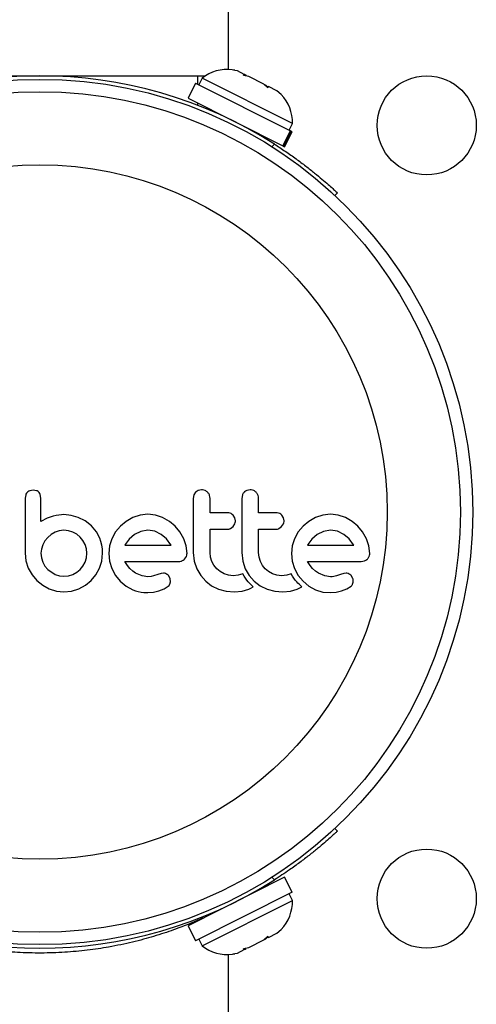
# Model space of a CAD drawing. Extents: x 88 to 226, y -72 to 109.
# Drawn here: x 168 to 171, y 2 to 8 of the extents above; entities that cross this region are included whole.
import ezdxf

# ---------------------------------------------------------------- set-up
doc = ezdxf.new("R2010")
doc.units = 0
doc.header["$LTSCALE"] = 0.125
doc.header["$MEASUREMENT"] = 0
doc.layers.add('CONTOUR', color=7, linetype='CONTINUOUS')

msp = doc.modelspace()

# ---------------------------------------------------------------- linework, layer by layer
at = {"layer": 'CONTOUR', "lineweight": 25}
for p, q in [((169.5761, 7.5081), (169.5761, 8.9606)), ((167.3457, 7.4688), (169.4315, 7.4688)), ((169.3836, 7.4155), (169.3836, 7.4688)), ((169.4109, 7.4543), (169.3897, 7.4124)), ((169.9801, 7.1673), (169.4109, 7.4543)), ((169.6336, 7.4994), (169.616, 7.503)), ((169.6765, 7.4778), (169.6336, 7.4994)), ((169.6707, 7.471), (169.6765, 7.4778)), ((169.7046, 7.4636), (169.6707, 7.471)), ((169.6764, 7.4698), (169.6796, 7.4762)), ((169.6796, 7.4762), (169.6765, 7.4778)), ((169.6846, 7.4737), (169.6796, 7.4762)), ((169.6846, 7.4737), (169.6877, 7.4721)), ((169.7998, 7.4156), (169.7046, 7.4636)), ((169.3701, 7.4223), (169.3224, 7.3277)), ((169.3701, 7.4223), (169.9672, 7.1213)), ((169.824, 7.3937), (169.7998, 7.4156)), ((169.7998, 7.4156), (169.8129, 7.409)), ((169.8129, 7.409), (169.8268, 7.3969)), ((169.8298, 7.4005), (169.824, 7.3937)), ((169.8821, 7.3741), (169.8298, 7.4005)), ((169.3224, 7.3277), (169.9195, 7.0267)), ((169.9082, 7.3513), (169.8821, 7.3741)), ((169.8821, 7.3741), (169.884, 7.3732)), ((169.884, 7.3732), (169.9082, 7.3513)), ((169.3836, 7.2825), (169.3836, 7.2969)), ((169.4593, 7.2588), (169.4564, 7.253)), ((169.959, 7.1254), (169.9801, 7.1673)), ((169.7912, 7.0842), (169.7941, 7.0899)), ((169.9195, 7.0267), (169.9672, 7.1213)), ((169.9711, 7.1193), (169.9234, 7.0247)), ((169.9309, 7.0209), (169.9786, 7.1155)), ((169.9711, 7.1193), (169.9672, 7.1213)), ((169.9711, 7.1193), (169.9786, 7.1155)), ((169.8504, 7.0215), (169.866, 7.0382)), ((169.9234, 7.0247), (169.9195, 7.0267)), ((169.9234, 7.0247), (169.9309, 7.0209)), ((170.2631, 6.731), (170.2478, 6.7145)), ((168.3465, 4.8572), (168.3253, 4.8533)), ((168.3672, 4.8533), (168.3465, 4.8572)), ((169.3702, 4.8435), (169.3595, 4.8265)), ((169.4078, 4.8592), (169.3869, 4.855)), ((169.7133, 4.8592), (169.6924, 4.855)), ((168.2991, 4.8275), (168.2951, 4.8067)), ((168.3948, 4.8069), (168.3912, 4.8281)), ((169.3595, 4.8265), (169.3555, 4.8049)), ((169.665, 4.8265), (169.661, 4.8049)), ((168.4345, 4.6803), (168.3948, 4.6579)), ((168.4718, 4.6931), (168.4345, 4.6803)), ((168.4913, 4.6972), (168.4718, 4.6931)), ((168.5079, 4.6999), (168.4913, 4.6972)), ((168.5247, 4.7017), (168.5079, 4.6999)), ((168.5387, 4.7022), (168.5247, 4.7017)), ((168.5853, 4.6976), (168.5387, 4.7022)), ((168.6308, 4.6841), (168.5853, 4.6976)), ((168.673, 4.6621), (168.6308, 4.6841)), ((168.7129, 4.6307), (168.673, 4.6621)), ((168.9325, 4.6595), (168.8959, 4.6292)), ((168.9744, 4.6836), (168.9325, 4.6595)), ((169.0199, 4.6989), (168.9744, 4.6836)), ((169.0691, 4.7042), (169.0199, 4.6989)), ((169.1162, 4.699), (169.0691, 4.7042)), ((169.1622, 4.6836), (169.1162, 4.699)), ((169.2043, 4.6595), (169.1622, 4.6836)), ((169.2407, 4.6292), (169.2043, 4.6595)), ((169.618, 4.6816), (169.6074, 4.6987)), ((169.6215, 4.6629), (169.618, 4.6816)), ((169.9235, 4.6816), (169.9129, 4.6987)), ((169.927, 4.6629), (169.9235, 4.6816)), ((170.084, 4.6595), (170.0474, 4.6292)), ((170.1259, 4.6836), (170.084, 4.6595)), ((170.1714, 4.6989), (170.1259, 4.6836)), ((170.2205, 4.7042), (170.1714, 4.6989)), ((170.2677, 4.699), (170.2205, 4.7042)), ((170.3136, 4.6836), (170.2677, 4.699)), ((170.3558, 4.6595), (170.3136, 4.6836)), ((170.3922, 4.6292), (170.3558, 4.6595)), ((168.5111, 4.6004), (168.4844, 4.5914)), ((168.5398, 4.6035), (168.5111, 4.6004)), ((168.5682, 4.6006), (168.5398, 4.6035)), ((168.5956, 4.592), (168.5682, 4.6006)), ((168.7444, 4.5931), (168.7129, 4.6318)), ((168.8959, 4.6292), (168.8655, 4.5928)), ((169.0239, 4.5967), (168.984, 4.5773)), ((169.0691, 4.6035), (169.0239, 4.5967)), ((169.1123, 4.597), (169.0691, 4.6035)), ((169.1521, 4.5778), (169.1123, 4.597)), ((169.271, 4.5929), (169.2407, 4.6292)), ((169.5897, 4.6145), (169.6064, 4.6267)), ((169.6064, 4.6267), (169.6178, 4.6443)), ((169.8952, 4.6145), (169.9119, 4.6267)), ((169.9119, 4.6267), (169.9233, 4.6442)), ((170.0474, 4.6292), (170.017, 4.5929)), ((170.1753, 4.5967), (170.1355, 4.5773)), ((170.2205, 4.6035), (170.1753, 4.5967)), ((170.2637, 4.597), (170.2205, 4.6035)), ((170.3035, 4.5778), (170.2637, 4.597)), ((170.4224, 4.5928), (170.3922, 4.6292)), ((168.42, 4.5366), (168.4064, 4.5119)), ((168.4381, 4.5587), (168.42, 4.5366)), ((168.4598, 4.5772), (168.4381, 4.5587)), ((168.4844, 4.5914), (168.4598, 4.5772)), ((168.6207, 4.5783), (168.5956, 4.592)), ((168.6419, 4.5608), (168.6207, 4.5783)), ((168.6594, 4.5395), (168.6419, 4.5608)), ((168.6731, 4.5145), (168.6594, 4.5395)), ((168.7657, 4.5542), (168.7444, 4.5931)), ((168.7733, 4.5332), (168.7657, 4.5542)), ((168.7789, 4.5097), (168.7733, 4.5332)), ((168.8421, 4.5507), (168.8274, 4.5049)), ((168.8655, 4.5928), (168.8421, 4.5507)), ((168.9502, 4.5478), (168.9251, 4.513)), ((168.984, 4.5773), (168.9502, 4.5478)), ((169.1862, 4.5487), (169.1521, 4.5778)), ((169.214, 4.5119), (169.1862, 4.5487)), ((169.2951, 4.5507), (169.271, 4.5929)), ((169.3105, 4.5048), (169.2951, 4.5507)), ((169.9935, 4.5507), (169.9788, 4.5049)), ((170.017, 4.5929), (169.9935, 4.5507)), ((170.1018, 4.5479), (170.0765, 4.513)), ((170.1355, 4.5773), (170.1018, 4.5479)), ((170.3377, 4.5487), (170.3035, 4.5778)), ((170.3655, 4.5119), (170.3377, 4.5487)), ((170.4465, 4.5507), (170.4224, 4.5928)), ((170.4619, 4.5047), (170.4465, 4.5507)), ((168.3977, 4.4852), (168.3948, 4.4586)), ((168.4064, 4.5119), (168.3977, 4.4852)), ((168.6818, 4.487), (168.6731, 4.5145)), ((168.6847, 4.4586), (168.6818, 4.487)), ((168.7822, 4.4856), (168.7789, 4.5097)), ((168.7834, 4.4586), (168.7822, 4.4856)), ((168.8274, 4.5049), (168.8225, 4.4576)), ((168.9234, 4.5097), (168.9231, 4.5089)), ((168.9251, 4.513), (168.9234, 4.5097)), ((169.2157, 4.5089), (169.214, 4.5119)), ((169.3157, 4.4576), (169.3105, 4.5048)), ((169.9788, 4.5049), (169.9739, 4.4576)), ((170.0765, 4.513), (170.0749, 4.5097)), ((170.3671, 4.5089), (170.3655, 4.5119)), ((170.4671, 4.4576), (170.4619, 4.5047)), ((168.2951, 4.4586), (168.3002, 4.4104)), ((168.3002, 4.4104), (168.3153, 4.365)), ((168.3948, 4.4586), (168.3978, 4.429)), ((168.3978, 4.429), (168.4064, 4.4022)), ((168.6731, 4.4022), (168.6817, 4.4292)), ((168.6817, 4.4292), (168.6847, 4.4586)), ((168.7637, 4.364), (168.7783, 4.4093)), ((168.7783, 4.4093), (168.7834, 4.4586)), ((168.8225, 4.4576), (168.8275, 4.4082)), ((168.8275, 4.4082), (168.8421, 4.3619)), ((168.94, 4.382), (168.9241, 4.4073)), ((169.3006, 4.4219), (169.3119, 4.4389)), ((169.3555, 4.4636), (169.3618, 4.4085)), ((169.3618, 4.4085), (169.3776, 4.3614)), ((169.464, 4.4349), (169.4612, 4.4636)), ((169.4722, 4.4078), (169.464, 4.4349)), ((169.4855, 4.3827), (169.4722, 4.4078)), ((169.661, 4.4636), (169.6674, 4.4086)), ((169.6674, 4.4086), (169.6831, 4.3614)), ((169.7695, 4.435), (169.7667, 4.4636)), ((169.7777, 4.4078), (169.7695, 4.435)), ((169.791, 4.3826), (169.7777, 4.4078)), ((169.9739, 4.4576), (169.9789, 4.4082)), ((169.9789, 4.4082), (169.9935, 4.3619)), ((170.0914, 4.382), (170.0755, 4.4073)), ((170.4138, 4.4073), (170.4351, 4.4107)), ((168.3153, 4.365), (168.3391, 4.3233)), ((168.4064, 4.4022), (168.4201, 4.3777)), ((168.4201, 4.3777), (168.4381, 4.3564)), ((168.4381, 4.3564), (168.4844, 4.3252)), ((168.6207, 4.3389), (168.6419, 4.3564)), ((168.6419, 4.3564), (168.6595, 4.3777)), ((168.6595, 4.3777), (168.6731, 4.4022)), ((168.7405, 4.3222), (168.7637, 4.364)), ((168.8421, 4.3619), (168.8655, 4.3192)), ((168.9557, 4.3624), (168.94, 4.382)), ((168.9738, 4.3453), (168.9557, 4.3624)), ((168.992, 4.3327), (168.9738, 4.3453)), ((169.3776, 4.3614), (169.4025, 4.3184)), ((169.5029, 4.3609), (169.4855, 4.3827)), ((169.5242, 4.3429), (169.5029, 4.3609)), ((169.6831, 4.3614), (169.7081, 4.3183)), ((169.8084, 4.3609), (169.791, 4.3826)), ((169.8297, 4.3429), (169.8084, 4.3609)), ((169.9935, 4.3619), (170.0169, 4.3191)), ((170.1071, 4.3624), (170.0914, 4.382)), ((170.1252, 4.3453), (170.1071, 4.3624)), ((170.1435, 4.3327), (170.1252, 4.3453)), ((168.3391, 4.3233), (168.3696, 4.2874)), ((168.3696, 4.2874), (168.4062, 4.2577)), ((168.4844, 4.3252), (168.5113, 4.3165)), ((168.5113, 4.3165), (168.5398, 4.3136)), ((168.5398, 4.3136), (168.5681, 4.3165)), ((168.5681, 4.3165), (168.5956, 4.3252)), ((168.5956, 4.3252), (168.6207, 4.3389)), ((168.6751, 4.2569), (168.7109, 4.2864)), ((168.7109, 4.2864), (168.7405, 4.3222)), ((168.8655, 4.3192), (168.8954, 4.2824)), ((169.0322, 4.3158), (168.992, 4.3327)), ((169.0691, 4.3106), (169.0322, 4.3158)), ((169.0902, 4.3121), (169.0691, 4.3106)), ((169.1053, 4.3157), (169.0902, 4.3121)), ((169.1315, 4.3247), (169.1053, 4.3157)), ((169.1532, 4.3312), (169.1315, 4.3247)), ((169.1679, 4.3327), (169.1532, 4.3312)), ((169.21, 4.2967), (169.2008, 4.3155)), ((169.2119, 4.2793), (169.21, 4.2967)), ((169.4025, 4.3184), (169.4335, 4.2829)), ((169.4335, 4.2829), (169.4707, 4.2543)), ((169.5493, 4.3287), (169.5242, 4.3429)), ((169.5766, 4.3197), (169.5493, 4.3287)), ((169.6061, 4.3166), (169.5766, 4.3197)), ((169.6385, 4.3197), (169.6061, 4.3166)), ((169.6668, 4.3283), (169.6385, 4.3197)), ((169.6749, 4.3143), (169.6668, 4.3283)), ((169.6839, 4.3007), (169.6749, 4.3143)), ((169.6923, 4.2896), (169.6839, 4.3007)), ((169.7016, 4.2785), (169.6923, 4.2896)), ((169.7081, 4.3183), (169.739, 4.2829)), ((169.739, 4.2829), (169.7762, 4.2543)), ((169.8548, 4.3287), (169.8297, 4.3429)), ((169.8821, 4.3197), (169.8548, 4.3287)), ((169.9117, 4.3166), (169.8821, 4.3197)), ((169.944, 4.3197), (169.9117, 4.3166)), ((169.9723, 4.3283), (169.944, 4.3197)), ((169.9804, 4.3143), (169.9723, 4.3283)), ((169.9894, 4.3007), (169.9804, 4.3143)), ((169.9978, 4.2896), (169.9894, 4.3007)), ((170.0071, 4.2785), (169.9978, 4.2896)), ((170.0169, 4.3191), (170.0469, 4.2824)), ((170.1837, 4.3158), (170.1435, 4.3327)), ((170.2205, 4.3106), (170.1837, 4.3158)), ((170.2311, 4.3109), (170.2205, 4.3106)), ((170.2401, 4.3118), (170.2311, 4.3109)), ((170.2491, 4.3135), (170.2401, 4.3118)), ((170.2567, 4.3157), (170.2491, 4.3135)), ((170.2829, 4.3247), (170.2567, 4.3157)), ((170.3046, 4.3312), (170.2829, 4.3247)), ((170.3193, 4.3327), (170.3046, 4.3312)), ((170.3614, 4.2967), (170.3522, 4.3155)), ((168.4062, 4.2577), (168.4477, 4.2346)), ((168.4477, 4.2346), (168.4926, 4.2199)), ((168.588, 4.2198), (168.6334, 4.2341)), ((168.6334, 4.2341), (168.6751, 4.2569)), ((168.8954, 4.2824), (168.9315, 4.2522)), ((168.9315, 4.2522), (168.9739, 4.2286)), ((169.1051, 4.2141), (169.1385, 4.221)), ((169.1385, 4.221), (169.1722, 4.234)), ((169.1722, 4.234), (169.1979, 4.2512)), ((169.2076, 4.2636), (169.2119, 4.2793)), ((169.4707, 4.2543), (169.515, 4.2326)), ((169.515, 4.2326), (169.5627, 4.2195)), ((169.6624, 4.2197), (169.7053, 4.2331)), ((169.7094, 4.2701), (169.7016, 4.2785)), ((169.7053, 4.2331), (169.7174, 4.2389)), ((169.7184, 4.261), (169.7094, 4.2701)), ((169.7174, 4.2389), (169.7328, 4.2476)), ((169.7328, 4.2476), (169.7184, 4.261)), ((169.7762, 4.2543), (169.8206, 4.2326)), ((169.8206, 4.2326), (169.8682, 4.2195)), ((169.9679, 4.2197), (170.0108, 4.2331)), ((170.0149, 4.2701), (170.0071, 4.2785)), ((170.0108, 4.2331), (170.0229, 4.2389)), ((170.024, 4.261), (170.0149, 4.2701)), ((170.0229, 4.2389), (170.0383, 4.2476)), ((170.0383, 4.2476), (170.024, 4.261)), ((170.0469, 4.2824), (170.083, 4.2521)), ((170.083, 4.2521), (170.1254, 4.2286)), ((170.1254, 4.2286), (170.1714, 4.2144)), ((170.2565, 4.2141), (170.29, 4.221)), ((170.29, 4.221), (170.3236, 4.234)), ((170.3236, 4.234), (170.3494, 4.2512)), ((168.4926, 4.2199), (168.5398, 4.2149)), ((168.5398, 4.2149), (168.588, 4.2198)), ((169.0681, 4.211), (169.1051, 4.2141)), ((169.5627, 4.2195), (169.6141, 4.2149)), ((169.6141, 4.2149), (169.6624, 4.2197)), ((169.8682, 4.2195), (169.9197, 4.2149)), ((169.9197, 4.2149), (169.9679, 4.2197)), ((170.1714, 4.2144), (170.2195, 4.211)), ((170.2195, 4.211), (170.2565, 4.2141)), ((170.2478, 2.7231), (170.2631, 2.7067)), ((169.9309, 2.4167), (169.3224, 2.1099)), ((169.866, 2.3994), (169.8504, 2.4161)), ((169.9786, 2.3222), (169.9309, 2.4167)), ((169.9786, 2.3222), (169.3701, 2.0154)), ((169.7941, 2.3477), (169.7912, 2.3534)), ((169.9801, 2.2704), (169.959, 2.3123)), ((169.4109, 1.9834), (169.9801, 2.2704)), ((169.4564, 2.1846), (169.4593, 2.1789)), ((169.3188, 2.1179), (169.3843, 2.1452)), ((169.3641, 2.1309), (169.335, 2.1245)), ((169.3952, 2.15), (169.3462, 2.1291)), ((169.3843, 2.1452), (169.4171, 2.1598)), ((169.4143, 2.1585), (169.3952, 2.15)), ((169.4171, 2.1598), (169.4186, 2.1605)), ((169.3224, 2.1099), (169.3701, 2.0154)), ((169.8298, 2.0372), (169.8821, 2.0635)), ((169.8821, 2.0635), (169.9082, 2.0864)), ((169.8821, 2.0635), (169.884, 2.0645)), ((169.9082, 2.0864), (169.884, 2.0645)), ((169.3897, 2.0253), (169.4109, 1.9834)), ((169.7046, 1.974), (169.7998, 2.022)), ((169.7998, 2.022), (169.824, 2.0439)), ((169.7998, 2.022), (169.8129, 2.0286)), ((169.8268, 2.0407), (169.8129, 2.0286)), ((169.824, 2.0439), (169.8298, 2.0372)), ((168.6386, 1.9799), (168.6386, 1.9802)), ((169.5761, -2.078), (169.5761, 1.9295)), ((169.6162, 1.9347), (169.6336, 1.9382)), ((169.6336, 1.9382), (169.6765, 1.9599)), ((169.6707, 1.9666), (169.7046, 1.974)), ((169.6765, 1.9599), (169.6707, 1.9666)), ((169.6764, 1.9679), (169.6796, 1.9614)), ((169.6796, 1.9614), (169.6765, 1.9599)), ((169.6846, 1.9639), (169.6796, 1.9614)), ((169.6846, 1.9639), (169.6877, 1.9655))]:
    msp.add_line(p, q, dxfattribs=at)
for centre, radius in [((170.8261, 7.1563), 0.3125), ((168.3886, 4.7188), 2.7275), ((168.3886, 4.7188), 2.6495), ((168.3886, 4.7188), 2.1886), ((170.8261, 2.2813), 0.3125)]:
    msp.add_circle(centre, radius, dxfattribs=at)
for centre, radius, start, end in [((168.3886, 4.7188), 2.75, 57.50385, 122.49615), ((169.5674, 7.2544), 0.2539, 82.51307, 128.07163), ((169.5674, 7.2544), 0.2539, 78.9563, 82.51307), ((169.7263, 7.1743), 0.2539, 44.17416, 47.59424), ((169.7263, 7.1743), 0.2539, 358.41295, 44.17416), ((168.3886, 4.7188), 2.75, 237.50385, 302.49615), ((169.7263, 2.2634), 0.2539, 316.02849, 1.58705), ((169.7263, 2.2634), 0.2539, 312.47172, 316.02849), ((169.5674, 2.1833), 0.2539, 231.92837, 277.68958), ((169.5674, 2.1833), 0.2539, 277.68958, 281.10966)]:
    msp.add_arc(centre, radius, start, end, dxfattribs=at)
for points, knots in [([(169.866, 7.0382), (169.8892, 7.0232), (169.9363, 6.9926), (170.003, 6.9455), (170.0653, 6.8989), (170.1203, 6.8554), (170.1678, 6.8159), (170.2062, 6.7826), (170.2354, 6.7565), (170.258, 6.7357), (170.2612, 6.7327), (170.2631, 6.731)], [0, 0, 0, 0, 0.10539, 0.2138, 0.319204, 0.427721, 0.532253, 0.639796, 0.744721, 0.852654, 1, 1, 1, 1]), ([(168.3095, 4.8432), (168.3061, 4.8393), (168.302, 4.8345), (168.2996, 4.8287), (168.2991, 4.8275)], [0, 0, 0, 0, 0.7984633, 1, 1, 1, 1]), ([(168.3253, 4.8533), (168.3206, 4.8511), (168.3149, 4.8483), (168.3103, 4.844), (168.3095, 4.8432)], [0, 0, 0, 0, 0.814215, 1, 1, 1, 1]), ([(168.382, 4.8432), (168.3785, 4.8463), (168.374, 4.8504), (168.3685, 4.8527), (168.3672, 4.8533)], [0, 0, 0, 0, 0.762071, 1, 1, 1, 1]), ([(168.3912, 4.8281), (168.3892, 4.8325), (168.3867, 4.838), (168.3827, 4.8424), (168.382, 4.8432)], [0, 0, 0, 0, 0.8127593, 1, 1, 1, 1]), ([(169.3869, 4.855), (169.3819, 4.8524), (169.3758, 4.8493), (169.371, 4.8444), (169.3702, 4.8435)], [0, 0, 0, 0, 0.820086, 1, 1, 1, 1]), ([(169.4454, 4.8434), (169.4408, 4.8473), (169.4315, 4.855), (169.4177, 4.8588), (169.4098, 4.8591), (169.4078, 4.8592)], [0, 0, 0, 0, 0.426693, 0.853345, 1, 1, 1, 1]), ([(169.4612, 4.8049), (169.4606, 4.8109), (169.4594, 4.823), (169.4523, 4.8358), (169.4469, 4.8418), (169.4454, 4.8434)], [0, 0, 0, 0, 0.422247, 0.844543, 1, 1, 1, 1]), ([(169.6757, 4.8435), (169.6721, 4.8391), (169.6679, 4.8338), (169.6654, 4.8275), (169.665, 4.8265)], [0, 0, 0, 0, 0.838137, 1, 1, 1, 1]), ([(169.6924, 4.855), (169.6874, 4.8524), (169.6813, 4.8492), (169.6765, 4.8444), (169.6757, 4.8435)], [0, 0, 0, 0, 0.82883, 1, 1, 1, 1]), ([(169.7509, 4.8434), (169.7462, 4.8473), (169.7369, 4.8551), (169.7231, 4.8589), (169.7153, 4.8591), (169.7133, 4.8592)], [0, 0, 0, 0, 0.429322, 0.858354, 1, 1, 1, 1]), ([(169.7667, 4.8049), (169.7661, 4.8108), (169.765, 4.8226), (169.758, 4.8355), (169.7525, 4.8416), (169.7509, 4.8434)], [0, 0, 0, 0, 0.413603, 0.827149, 1, 1, 1, 1]), ([(168.2951, 4.8067), (168.2951, 4.7774), (168.2951, 4.7193), (168.2951, 4.6187), (168.2951, 4.5319), (168.2951, 4.474), (168.2951, 4.4586)], [0, 0, 0, 0, 0.252045, 0.500807, 0.866669, 1, 1, 1, 1]), ([(168.3948, 4.6579), (168.3948, 4.6782), (168.3948, 4.7029), (168.3948, 4.7324), (168.3948, 4.761), (168.3948, 4.786), (168.3948, 4.8061), (168.3948, 4.8069)], [0, 0, 0, 0, 0.409005, 0.497194, 0.594692, 0.984693, 1, 1, 1, 1]), ([(169.3555, 4.8049), (169.3555, 4.7481), (169.3555, 4.6343), (169.3555, 4.5206), (169.3555, 4.4636)], [0, 0, 0, 0, 0.499063, 1, 1, 1, 1]), ([(169.4612, 4.7142), (169.4612, 4.7293), (169.4612, 4.7595), (169.4612, 4.7897), (169.4612, 4.8049)], [0, 0, 0, 0, 0.496842, 1, 1, 1, 1]), ([(169.661, 4.8049), (169.661, 4.7483), (169.661, 4.6345), (169.661, 4.5209), (169.661, 4.4636)], [0, 0, 0, 0, 0.496662, 1, 1, 1, 1]), ([(169.7667, 4.7142), (169.7667, 4.7291), (169.7667, 4.7593), (169.7667, 4.7895), (169.7667, 4.8049)], [0, 0, 0, 0, 0.491937, 1, 1, 1, 1]), ([(169.5722, 4.7142), (169.5513, 4.7142), (169.5144, 4.7142), (169.4772, 4.7142), (169.4612, 4.7142)], [0, 0, 0, 0, 0.5668408, 1, 1, 1, 1]), ([(169.6074, 4.6987), (169.6033, 4.7023), (169.5952, 4.7097), (169.5823, 4.7138), (169.5745, 4.7141), (169.5722, 4.7142)], [0, 0, 0, 0, 0.409717, 0.819299, 1, 1, 1, 1]), ([(169.6178, 4.6443), (169.6194, 4.6493), (169.6214, 4.6554), (169.6215, 4.6618), (169.6215, 4.6629)], [0, 0, 0, 0, 0.820527, 1, 1, 1, 1]), ([(169.8777, 4.7142), (169.8516, 4.7142), (169.8147, 4.7142), (169.7776, 4.7142), (169.7667, 4.7142)], [0, 0, 0, 0, 0.706988, 1, 1, 1, 1]), ([(169.9129, 4.6987), (169.9088, 4.7024), (169.9005, 4.7098), (169.8876, 4.7138), (169.88, 4.7141), (169.8777, 4.7142)], [0, 0, 0, 0, 0.413783, 0.827182, 1, 1, 1, 1]), ([(169.9233, 4.6442), (169.9249, 4.6491), (169.9269, 4.6552), (169.927, 4.6616), (169.927, 4.6629)], [0, 0, 0, 0, 0.802013, 1, 1, 1, 1]), ([(168.7129, 4.6318), (168.7129, 4.6314), (168.7129, 4.6311), (168.7129, 4.6307), (168.7129, 4.6307)], [0, 0, 0, 0, 0.94721, 1, 1, 1, 1]), ([(169.4612, 4.6106), (169.4772, 4.6106), (169.5143, 4.6106), (169.5512, 4.6106), (169.5722, 4.6106)], [0, 0, 0, 0, 0.431614, 1, 1, 1, 1]), ([(169.4612, 4.4636), (169.4612, 4.4886), (169.4612, 4.5375), (169.4612, 4.5865), (169.4612, 4.6106)], [0, 0, 0, 0, 0.508908, 1, 1, 1, 1]), ([(169.5722, 4.6106), (169.577, 4.611), (169.583, 4.6116), (169.5885, 4.614), (169.5897, 4.6145)], [0, 0, 0, 0, 0.7916574, 1, 1, 1, 1]), ([(169.7667, 4.6106), (169.7775, 4.6106), (169.8147, 4.6106), (169.8516, 4.6106), (169.8777, 4.6106)], [0, 0, 0, 0, 0.290983, 1, 1, 1, 1]), ([(169.7667, 4.4636), (169.7667, 4.4892), (169.7667, 4.5382), (169.7667, 4.5872), (169.7667, 4.6106)], [0, 0, 0, 0, 0.5224059, 1, 1, 1, 1]), ([(169.8777, 4.6106), (169.8826, 4.611), (169.8886, 4.6116), (169.8941, 4.614), (169.8952, 4.6145)], [0, 0, 0, 0, 0.809015, 1, 1, 1, 1]), ([(168.9231, 4.5089), (168.9729, 4.5089), (169.0708, 4.5089), (169.1679, 4.5089), (169.2157, 4.5089)], [0, 0, 0, 0, 0.508368, 1, 1, 1, 1]), ([(170.0749, 4.5097), (170.0748, 4.5097), (170.0747, 4.5094), (170.0746, 4.5091), (170.0745, 4.5089)], [0, 0, 0, 0, 0.147816, 1, 1, 1, 1]), ([(170.0745, 4.5089), (170.1068, 4.5089), (170.2059, 4.5089), (170.3022, 4.5089), (170.3671, 4.5089)], [0, 0, 0, 0, 0.326, 1, 1, 1, 1]), ([(168.9241, 4.4073), (168.9815, 4.4073), (169.0948, 4.4073), (169.207, 4.4073), (169.2624, 4.4073)], [0, 0, 0, 0, 0.506257, 1, 1, 1, 1]), ([(169.2624, 4.4073), (169.2684, 4.4075), (169.2757, 4.4078), (169.2825, 4.4103), (169.2837, 4.4107)], [0, 0, 0, 0, 0.830068, 1, 1, 1, 1]), ([(169.2837, 4.4107), (169.2884, 4.413), (169.2946, 4.4159), (169.2994, 4.4207), (169.3006, 4.4219)], [0, 0, 0, 0, 0.762673, 1, 1, 1, 1]), ([(169.3119, 4.4389), (169.3135, 4.444), (169.3155, 4.4501), (169.3156, 4.4564), (169.3157, 4.4576)], [0, 0, 0, 0, 0.825185, 1, 1, 1, 1]), ([(170.0755, 4.4073), (170.115, 4.4073), (170.2299, 4.4073), (170.3409, 4.4073), (170.4138, 4.4073)], [0, 0, 0, 0, 0.344074, 1, 1, 1, 1]), ([(170.4351, 4.4107), (170.4399, 4.413), (170.446, 4.4159), (170.451, 4.4208), (170.452, 4.4219)], [0, 0, 0, 0, 0.78799, 1, 1, 1, 1]), ([(170.452, 4.4219), (170.4557, 4.4263), (170.4601, 4.4315), (170.4629, 4.4379), (170.4633, 4.4389)], [0, 0, 0, 0, 0.84206, 1, 1, 1, 1]), ([(170.4633, 4.4389), (170.4648, 4.4434), (170.4669, 4.4495), (170.4671, 4.4559), (170.4671, 4.4576)], [0, 0, 0, 0, 0.739314, 1, 1, 1, 1]), ([(169.1867, 4.3278), (169.1822, 4.3297), (169.1761, 4.3322), (169.1696, 4.3326), (169.1679, 4.3327)], [0, 0, 0, 0, 0.744518, 1, 1, 1, 1]), ([(169.2008, 4.3155), (169.1978, 4.319), (169.1937, 4.3239), (169.1882, 4.327), (169.1867, 4.3278)], [0, 0, 0, 0, 0.720505, 1, 1, 1, 1]), ([(170.3381, 4.3278), (170.3331, 4.3299), (170.327, 4.3323), (170.3205, 4.3326), (170.3193, 4.3327)], [0, 0, 0, 0, 0.825799, 1, 1, 1, 1]), ([(170.3522, 4.3155), (170.349, 4.3192), (170.3448, 4.3241), (170.3394, 4.3271), (170.3381, 4.3278)], [0, 0, 0, 0, 0.760603, 1, 1, 1, 1]), ([(170.3634, 4.2793), (170.3634, 4.2842), (170.3633, 4.2901), (170.3617, 4.2957), (170.3614, 4.2967)], [0, 0, 0, 0, 0.818648, 1, 1, 1, 1]), ([(168.9739, 4.2286), (168.997, 4.2208), (169.0277, 4.2104), (169.06, 4.2109), (169.0681, 4.211)], [0, 0, 0, 0, 0.7487816, 1, 1, 1, 1]), ([(169.1979, 4.2512), (169.201, 4.2543), (169.2047, 4.2581), (169.2072, 4.2628), (169.2076, 4.2636)], [0, 0, 0, 0, 0.826173, 1, 1, 1, 1]), ([(170.3494, 4.2512), (170.3523, 4.2541), (170.356, 4.2579), (170.3585, 4.2626), (170.359, 4.2636)], [0, 0, 0, 0, 0.7837856, 1, 1, 1, 1]), ([(170.359, 4.2636), (170.3606, 4.2675), (170.3627, 4.2726), (170.3633, 4.278), (170.3634, 4.2793)], [0, 0, 0, 0, 0.77105, 1, 1, 1, 1]), ([(170.2631, 2.7067), (170.2621, 2.7058), (170.2601, 2.7039), (170.2441, 2.6891), (170.2186, 2.666), (170.1834, 2.6351), (170.1388, 2.5974), (170.0865, 2.5552), (170.0268, 2.5096), (169.9539, 2.4569), (169.8981, 2.4204), (169.866, 2.3994)], [0, 0, 0, 0, 0.105484, 0.214025, 0.319505, 0.428057, 0.533374, 0.64178, 0.746506, 0.854276, 1, 1, 1, 1]), ([(169.335, 2.1245), (169.3013, 2.1111), (169.2338, 2.0844), (169.1115, 2.044), (168.9752, 2.0067), (168.8338, 1.9769), (168.6889, 1.9553), (168.5454, 1.9418), (168.396, 1.937), (168.2512, 1.9408), (168.1162, 1.9522), (167.9758, 1.9712), (167.8312, 1.9997), (167.6845, 2.0381), (167.5518, 2.0811), (167.4788, 2.11), (167.4422, 2.1245)], [0, 0, 0, 0, 0.081307, 0.162568, 0.238135, 0.313602, 0.374642, 0.435619, 0.497003, 0.558384, 0.613362, 0.66838, 0.746479, 0.8247, 0.912318, 1, 1, 1, 1])]:
    msp.add_open_spline(points, degree=3, knots=knots, dxfattribs=at)

doc.saveas('drawing.dxf')
